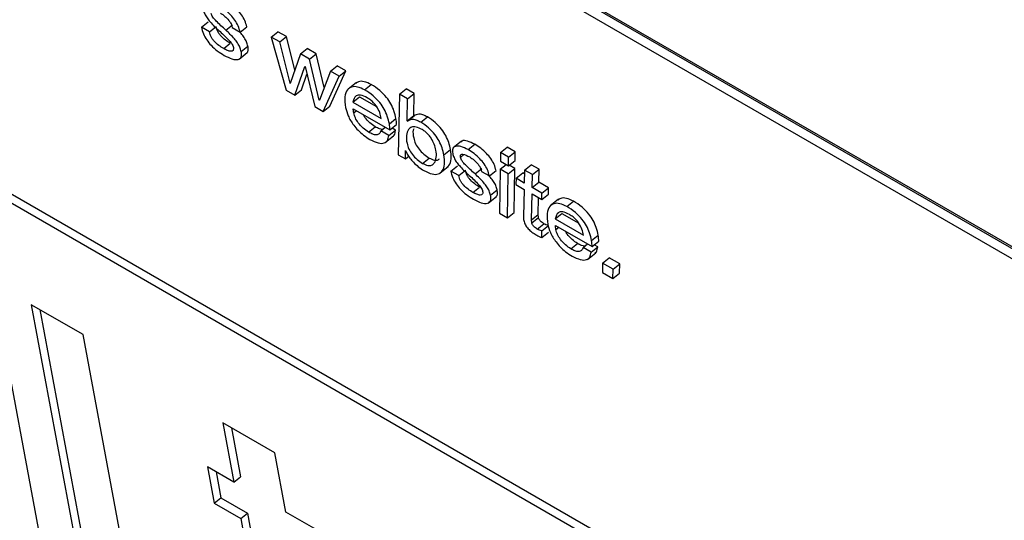
# Model space of a CAD drawing. Units: inches. Extents: x 0.1 to 10.8, y 0.2 to 8.4.
# Drawn here: x 9.1 to 9.2, y 5.8 to 5.8 of the extents above; entities that cross this region are included whole.
import ezdxf

# ---------------------------------------------------------------- set-up
doc = ezdxf.new("R2010")
doc.units = ezdxf.units.IN
doc.header["$MEASUREMENT"] = 0

msp = doc.modelspace()

# ---------------------------------------------------------------- linework, layer by layer
at = {"color": 7, "linetype": 'Continuous', "lineweight": 25}
for p, q in [((9.0341552, 5.86812982), (9.1537563, 5.79908558)), ((9.03447551, 5.86838663), (9.15407661, 5.79934239)), ((9.1058227, 5.85189102), (9.17198201, 5.81369806)), ((9.17232775, 5.81397526), (9.10624517, 5.85212392)), ((9.17239182, 5.81402663), (9.10630924, 5.85217529)), ((9.11224547, 5.83680207), (9.11256578, 5.83705888)), ((9.11263052, 5.83657979), (9.11224547, 5.83680207)), ((9.11263052, 5.83657979), (9.11295083, 5.8368366)), ((9.11341479, 5.83666501), (9.1137351, 5.83692182)), ((9.11371945, 5.83678701), (9.1141045, 5.83656473)), ((9.1141045, 5.83656473), (9.11442481, 5.83682154)), ((9.11560586, 5.83632652), (9.11592617, 5.83658333)), ((9.11560586, 5.83632652), (9.11632885, 5.8337706)), ((9.11601348, 5.83609121), (9.11560586, 5.83632652)), ((9.11633379, 5.83634802), (9.11592617, 5.83658333)), ((9.11601348, 5.83609121), (9.11633379, 5.83634802)), ((9.11674027, 5.8347311), (9.11633379, 5.83634802)), ((9.11331484, 5.83577126), (9.11363515, 5.83602807)), ((9.11416061, 5.83563464), (9.11448092, 5.83589145)), ((9.1165134, 5.83410261), (9.11601348, 5.83609121)), ((9.11700973, 5.83551608), (9.11733004, 5.83577289)), ((9.1177651, 5.83552174), (9.11733004, 5.83577289)), ((9.11405287, 5.83525769), (9.11445326, 5.8355787)), ((9.11700973, 5.83551608), (9.11652269, 5.83409724)), ((9.11744479, 5.83526493), (9.11700973, 5.83551608)), ((9.11744479, 5.83526493), (9.1177651, 5.83552174)), ((9.11815261, 5.83389192), (9.1177651, 5.83552174)), ((9.11673647, 5.83353529), (9.11722686, 5.83491501)), ((9.11722686, 5.83491501), (9.11723615, 5.83490965)), ((9.11723615, 5.83490965), (9.1177013, 5.83297831)), ((9.11791328, 5.83329447), (9.11744479, 5.83526493)), ((9.11845476, 5.83468188), (9.11877507, 5.83493869)), ((9.11919199, 5.83469802), (9.11877507, 5.83493869)), ((9.11705678, 5.8337921), (9.11732414, 5.83454432)), ((9.11845476, 5.83468188), (9.11792213, 5.83328936)), ((9.11810892, 5.83274299), (9.11887167, 5.83444121)), ((9.11842923, 5.8329998), (9.11919199, 5.83469802)), ((9.11887167, 5.83444121), (9.11845476, 5.83468188)), ((9.11887167, 5.83444121), (9.11919199, 5.83469802)), ((9.1165134, 5.83410261), (9.11652876, 5.83411493)), ((9.11652269, 5.83409724), (9.1165134, 5.83410261)), ((9.11970345, 5.8341367), (9.11930307, 5.83381569)), ((9.12009963, 5.83378204), (9.12041994, 5.83403885)), ((9.11632885, 5.8337706), (9.11673647, 5.83353529)), ((9.11673647, 5.83353529), (9.11705678, 5.8337921)), ((9.11953871, 5.83319158), (9.11985902, 5.83344839)), ((9.11985902, 5.83344839), (9.12067419, 5.83297781)), ((9.12178445, 5.83357453), (9.12171773, 5.83065967)), ((9.12178445, 5.83357453), (9.12210476, 5.83383134)), ((9.1221695, 5.83335225), (9.12178445, 5.83357453)), ((9.12248981, 5.83360906), (9.12210476, 5.83383134)), ((9.1221695, 5.83335225), (9.12248981, 5.83360906)), ((9.1224662, 5.83254311), (9.12248981, 5.83360906)), ((9.1177013, 5.83297831), (9.11810892, 5.83274299)), ((9.11791328, 5.83329447), (9.11792887, 5.83330697)), ((9.11792213, 5.83328936), (9.11791328, 5.83329447)), ((9.11810892, 5.83274299), (9.11842923, 5.8329998)), ((9.11953871, 5.83319158), (9.12089743, 5.83240721)), ((9.12214589, 5.8322863), (9.1221695, 5.83335225)), ((9.11954904, 5.83287561), (9.12131096, 5.83185847)), ((9.12214589, 5.8322863), (9.1224662, 5.83254311)), ((9.12215687, 5.83227188), (9.12247718, 5.83252869)), ((9.12247718, 5.83252869), (9.1224662, 5.83254311)), ((9.12280513, 5.83222018), (9.12312545, 5.83247699)), ((9.12028949, 5.83174488), (9.1206098, 5.83200169)), ((9.12087888, 5.83181407), (9.12109195, 5.8319849)), ((9.12128941, 5.83214779), (9.12160972, 5.8324046)), ((9.12131096, 5.83185847), (9.12163127, 5.83211528)), ((9.12215687, 5.83227188), (9.12214589, 5.8322863)), ((9.12126392, 5.83159179), (9.12087888, 5.83181407)), ((9.12109242, 5.83124116), (9.12149281, 5.83156217)), ((9.12126392, 5.83159179), (9.12158423, 5.8318486)), ((9.12158423, 5.8318486), (9.12141819, 5.83194445)), ((9.12476675, 5.83131713), (9.12436636, 5.83099611)), ((9.12508001, 5.83090693), (9.12540032, 5.83116374)), ((9.12171773, 5.83065967), (9.12206206, 5.83046089)), ((9.12206206, 5.83046089), (9.12206499, 5.83085611)), ((9.12206206, 5.83046089), (9.12221992, 5.83058746)), ((9.12206499, 5.83085611), (9.12207428, 5.83085075)), ((9.12391709, 5.83065592), (9.1242374, 5.83091273)), ((9.12664267, 5.83076994), (9.12663295, 5.8303455)), ((9.12664267, 5.83076994), (9.12696298, 5.83102675)), ((9.12703215, 5.8305451), (9.12664267, 5.83076994)), ((9.12735246, 5.83080191), (9.12696298, 5.83102675)), ((9.12703215, 5.8305451), (9.12735246, 5.83080191)), ((9.12734273, 5.83037748), (9.12735246, 5.83080191)), ((9.12289054, 5.83024332), (9.12321085, 5.83050013)), ((9.12371875, 5.82976833), (9.12411914, 5.83008935)), ((9.12424608, 5.82987427), (9.12456639, 5.83013108)), ((9.12662704, 5.82996413), (9.12690606, 5.83018784)), ((9.12663295, 5.8303455), (9.12702242, 5.83012067)), ((9.12702242, 5.83012067), (9.12703215, 5.8305451)), ((9.12702242, 5.83012067), (9.12734273, 5.83037748)), ((9.1273324, 5.82999866), (9.12706371, 5.83015377)), ((9.1277951, 5.82992278), (9.12811541, 5.83017959)), ((9.12850045, 5.82995731), (9.12811541, 5.83017959)), ((9.12463113, 5.82965198), (9.12424608, 5.82987427)), ((9.12463113, 5.82965198), (9.12495144, 5.82990879)), ((9.1254154, 5.8297372), (9.12573571, 5.82999401)), ((9.12572006, 5.82985921), (9.1261051, 5.82963693)), ((9.1261051, 5.82963693), (9.12642542, 5.82989374)), ((9.12662704, 5.82996413), (9.1265848, 5.82784997)), ((9.12701208, 5.82974185), (9.12662704, 5.82996413)), ((9.12696985, 5.82762769), (9.12701208, 5.82974185)), ((9.12701208, 5.82974185), (9.1273324, 5.82999866)), ((9.12729016, 5.8278845), (9.1273324, 5.82999866)), ((9.12738828, 5.82952468), (9.12770859, 5.82978149)), ((9.12779133, 5.82973372), (9.12770859, 5.82978149)), ((9.1277951, 5.82992278), (9.12778262, 5.82929703)), ((9.12818014, 5.8297005), (9.1277951, 5.82992278)), ((9.12816766, 5.82907475), (9.12818014, 5.8297005)), ((9.12818014, 5.8297005), (9.12850045, 5.82995731)), ((9.12848798, 5.82933156), (9.12850045, 5.82995731)), ((9.12738828, 5.82952468), (9.12738091, 5.82921892)), ((9.12738091, 5.82921892), (9.12777481, 5.82899153)), ((9.12778262, 5.82929703), (9.12738828, 5.82952468)), ((9.12816766, 5.82907475), (9.12848798, 5.82933156)), ((9.12895446, 5.82906226), (9.12848798, 5.82933156)), ((9.12531545, 5.82884345), (9.12563576, 5.82910026)), ((9.12616122, 5.82870684), (9.12648153, 5.82896365)), ((9.12777481, 5.82899153), (9.12774427, 5.82768101)), ((9.12813277, 5.82752706), (9.12815985, 5.82876924)), ((9.12815985, 5.82876924), (9.12862633, 5.82849995)), ((9.12863415, 5.82880545), (9.12816766, 5.82907475)), ((9.12862633, 5.82849995), (9.12863415, 5.82880545)), ((9.12862633, 5.82849995), (9.12894665, 5.82875676)), ((9.12863415, 5.82880545), (9.12895446, 5.82906226)), ((9.12894665, 5.82875676), (9.12895446, 5.82906226)), ((9.12605348, 5.82832988), (9.12645387, 5.8286509)), ((9.12845308, 5.82778387), (9.12847065, 5.82858982)), ((9.12943804, 5.82851705), (9.12903765, 5.82819603)), ((9.12983422, 5.82816238), (9.13015453, 5.82841919)), ((9.1265848, 5.82784997), (9.12696985, 5.82762769)), ((9.12696985, 5.82762769), (9.12729016, 5.8278845)), ((9.12813277, 5.82752706), (9.12845308, 5.82778387)), ((9.1292733, 5.82757193), (9.12959361, 5.82782874)), ((9.12959361, 5.82782874), (9.13040893, 5.82735806)), ((9.12814843, 5.82737736), (9.12846875, 5.82763417)), ((9.12840969, 5.82708184), (9.12873001, 5.82733865)), ((9.1286241, 5.82699525), (9.12894441, 5.82725206)), ((9.1292733, 5.82757193), (9.13063202, 5.82678755)), ((9.12928363, 5.82725595), (9.13104555, 5.82623882)), ((9.12862333, 5.82667315), (9.1286241, 5.82699525)), ((9.12862333, 5.82667315), (9.12894365, 5.82692996)), ((9.13102399, 5.82652813), (9.13134431, 5.82678494)), ((9.13002407, 5.82612522), (9.13034439, 5.82638203)), ((9.13061346, 5.82619441), (9.13082654, 5.82636525)), ((9.13104555, 5.82623882), (9.13136586, 5.82649563)), ((9.13131882, 5.82622894), (9.13115278, 5.82632479)), ((9.13099851, 5.82597213), (9.13061346, 5.82619441)), ((9.13082701, 5.8256215), (9.1312274, 5.82594251)), ((9.13099851, 5.82597213), (9.13131882, 5.82622894)), ((9.1315551, 5.82543983), (9.1315426, 5.82498789)), ((9.1315551, 5.82543983), (9.13187541, 5.82569664)), ((9.13205788, 5.82514959), (9.1315551, 5.82543983)), ((9.13237819, 5.8254064), (9.13187541, 5.82569664)), ((9.13205788, 5.82514959), (9.13237819, 5.8254064)), ((9.13236569, 5.82495446), (9.13237819, 5.8254064)), ((9.1315426, 5.82498789), (9.13204538, 5.82469765)), ((9.13204538, 5.82469765), (9.13205788, 5.82514959)), ((9.13204538, 5.82469765), (9.13236569, 5.82495446)), ((9.10466584, 5.81125911), (9.10219606, 5.82450568)), ((9.10654686, 5.82199402), (9.10404517, 5.82343822)), ((9.10404517, 5.82343822), (9.10651495, 5.81019165)), ((9.10445777, 5.82320003), (9.10683526, 5.81044846)), ((9.10901664, 5.80874745), (9.10654686, 5.82199402)), ((9.11577718, 5.8163009), (9.1132757, 5.81774497)), ((9.1132757, 5.81774497), (9.11380832, 5.8148883)), ((9.11368831, 5.81750678), (9.11412863, 5.81514511)), ((9.11630979, 5.81344423), (9.11577718, 5.8163009)), ((9.11380832, 5.8148883), (9.11253922, 5.81562094)), ((9.11253922, 5.81562094), (9.11286443, 5.81387668)), ((9.11295182, 5.81538275), (9.11318474, 5.81413349)), ((9.11380832, 5.8148883), (9.11412863, 5.81514511)), ((9.11286443, 5.81387668), (9.11318474, 5.81413349)), ((9.11318474, 5.81413349), (9.11445384, 5.81340085)), ((9.11286443, 5.81387668), (9.11413353, 5.81314404)), ((9.11413353, 5.81314404), (9.11445384, 5.81340085)), ((9.11413353, 5.81314404), (9.11519885, 5.80743025)), ((9.11445384, 5.81340085), (9.11551916, 5.80768706)), ((9.11776013, 5.81260697), (9.11630979, 5.81344423))]:
    msp.add_line(p, q, dxfattribs=at)
at = {"color": 8, "linetype": 'Continuous', "lineweight": 25}
for p, q in [((9.11957425, 5.83267473), (9.11970937, 5.83278305)), ((9.12471724, 5.83053311), (9.12488056, 5.83066405)), ((9.12930884, 5.82705507), (9.12944396, 5.8271634))]:
    msp.add_line(p, q, dxfattribs=at)
at = {"color": 7, "linetype": 'Continuous', "lineweight": 25}
for points, knots in [([(9.1141045, 5.83656473), (9.11407968, 5.83666334), (9.11403353, 5.83684667), (9.11386145, 5.83714548), (9.11363475, 5.83741636), (9.11336539, 5.83765537), (9.11317583, 5.83777426), (9.1130794, 5.83783473)], [0, 0, 0, 0, 0.21128431, 0.39283961, 0.5676022, 0.78005249, 1, 1, 1, 1]), ([(9.11442481, 5.83682154), (9.11439999, 5.83692015), (9.11435384, 5.83710348), (9.11418176, 5.83740229), (9.11395507, 5.83767317), (9.11368571, 5.83791218), (9.11349614, 5.83803107), (9.11339971, 5.83809154)], [0, 0, 0, 0, 0.21128431, 0.39283961, 0.5676022, 0.78005249, 1, 1, 1, 1]), ([(9.11233851, 5.83764606), (9.11235553, 5.83758067), (9.11238818, 5.83745531), (9.11250897, 5.83724728), (9.11273332, 5.83695983), (9.11293534, 5.83677285), (9.11308047, 5.83663854)], [0, 0, 0, 0, 0.19096421, 0.36616549, 0.54469092, 1, 1, 1, 1]), ([(9.11341479, 5.83666501), (9.11326027, 5.83680181), (9.11304654, 5.83699103), (9.11281894, 5.83724446), (9.11273931, 5.83737725), (9.11272421, 5.83743294), (9.11271663, 5.83746091)], [0, 0, 0, 0, 0.58287396, 0.80621108, 0.90264349, 1, 1, 1, 1]), ([(9.11315797, 5.83747896), (9.11323079, 5.83743205), (9.11336912, 5.83734294), (9.1135393, 5.83716867), (9.11364145, 5.83701735), (9.11369869, 5.83689633), (9.1137123, 5.83682465), (9.11371945, 5.83678701)], [0, 0, 0, 0, 0.30136956, 0.57252702, 0.70776839, 0.84658301, 1, 1, 1, 1]), ([(9.11224547, 5.83680207), (9.11227006, 5.83669686), (9.1123151, 5.83650415), (9.11248465, 5.83618937), (9.11272219, 5.83590033), (9.11301891, 5.83564386), (9.11323103, 5.83551344), (9.1133434, 5.83544435)], [0, 0, 0, 0, 0.21073335, 0.38596852, 0.5523818, 0.76285953, 1, 1, 1, 1]), ([(9.11363515, 5.83602807), (9.11355687, 5.83607621), (9.11340854, 5.83616743), (9.11322327, 5.83632918), (9.11310109, 5.83647608), (9.11302747, 5.83659326), (9.11297317, 5.83671861), (9.11295863, 5.83679543), (9.11295083, 5.8368366)], [0, 0, 0, 0, 0.271388617, 0.514239058, 0.626823874, 0.739302878, 0.860293858, 1, 1, 1, 1]), ([(9.11331484, 5.83577126), (9.11323656, 5.8358194), (9.11308823, 5.83591062), (9.11290295, 5.83607237), (9.11278077, 5.83621927), (9.11270716, 5.83633645), (9.11265286, 5.8364618), (9.11263831, 5.83653862), (9.11263052, 5.83657979)], [0, 0, 0, 0, 0.27138862, 0.51423906, 0.62682387, 0.73930288, 0.86029386, 1, 1, 1, 1]), ([(9.11308047, 5.83663854), (9.11323536, 5.83650102), (9.11345036, 5.83631015), (9.11367805, 5.8360515), (9.11375766, 5.83591544), (9.11377304, 5.83585789), (9.1137808, 5.83582884)], [0, 0, 0, 0, 0.577378727, 0.801409434, 0.89975542, 1, 1, 1, 1]), ([(9.11416061, 5.83563464), (9.11414312, 5.83570234), (9.11410971, 5.83583169), (9.11398738, 5.83604552), (9.11376245, 5.83633791), (9.11355974, 5.83652863), (9.11341479, 5.83666501)], [0, 0, 0, 0, 0.19480194, 0.37218281, 0.55106146, 1, 1, 1, 1]), ([(9.11448092, 5.83589145), (9.11446351, 5.83595926), (9.11443024, 5.8360888), (9.11430689, 5.83630124), (9.11418262, 5.83647148), (9.11409384, 5.83655815), (9.11406195, 5.83658929)], [0, 0, 0, 0, 0.29906781, 0.57139009, 0.84601182, 1, 1, 1, 1]), ([(9.1137808, 5.83582884), (9.11378449, 5.83579827), (9.11379152, 5.83573993), (9.11376123, 5.83566064), (9.11366293, 5.83563066), (9.11350029, 5.83567308), (9.11337746, 5.83573811), (9.11331484, 5.83577126)], [0, 0, 0, 0, 0.12986497, 0.24780099, 0.48094024, 0.73539758, 1, 1, 1, 1]), ([(9.11440865, 5.83555263), (9.11441868, 5.83555789), (9.11446562, 5.83558251), (9.11450223, 5.83569307), (9.11448827, 5.83582307), (9.11448092, 5.83589145)], [0, 0, 0, 0, 0.11411178, 0.5339946, 1, 1, 1, 1]), ([(9.1133434, 5.83544435), (9.1134697, 5.83537955), (9.11371723, 5.83525254), (9.11398493, 5.83522213), (9.1141265, 5.83530341), (9.11418419, 5.8354333), (9.11416874, 5.83556524), (9.11416061, 5.83563464)], [0, 0, 0, 0, 0.28627947, 0.56107667, 0.69990132, 0.84213854, 1, 1, 1, 1]), ([(9.12009963, 5.83378204), (9.11998338, 5.8338379), (9.11974912, 5.83395045), (9.1194639, 5.83393911), (9.11924377, 5.83378733), (9.11911986, 5.83345757), (9.11916066, 5.83311543), (9.11918228, 5.83293415)], [0, 0, 0, 0, 0.16576649, 0.33401107, 0.51209405, 0.74148827, 1, 1, 1, 1]), ([(9.12041994, 5.83403885), (9.12030436, 5.83409385), (9.12007147, 5.83420467), (9.11981366, 5.83420644), (9.11971437, 5.83412337), (9.11967461, 5.83409011)], [0, 0, 0, 0, 0.37135069, 0.74825282, 1, 1, 1, 1]), ([(9.12160972, 5.8324046), (9.12158297, 5.83252428), (9.12153321, 5.83274694), (9.12137901, 5.83310141), (9.12114484, 5.83345542), (9.12080578, 5.83379652), (9.12055654, 5.83395306), (9.12041994, 5.83403885)], [0, 0, 0, 0, 0.20830327, 0.38753791, 0.55179756, 0.75435385, 1, 1, 1, 1]), ([(9.12022335, 5.8334002), (9.12011118, 5.83345465), (9.11989954, 5.83355738), (9.11962664, 5.833503), (9.1195722, 5.83331019), (9.11953871, 5.83319158)], [0, 0, 0, 0, 0.30267698, 0.57107312, 1, 1, 1, 1]), ([(9.12128941, 5.83214779), (9.12126266, 5.83226747), (9.1212129, 5.83249013), (9.1210587, 5.8328446), (9.12082453, 5.83319861), (9.12048547, 5.83353971), (9.12023623, 5.83369625), (9.12009963, 5.83378204)], [0, 0, 0, 0, 0.20830327, 0.38753791, 0.55179756, 0.75435385, 1, 1, 1, 1]), ([(9.12089743, 5.83240721), (9.12088035, 5.83250034), (9.1208472, 5.83268112), (9.12070448, 5.83295344), (9.12054282, 5.83315283), (9.12038898, 5.83329578), (9.12028123, 5.83336371), (9.12022335, 5.8334002)], [0, 0, 0, 0, 0.27665222, 0.53704301, 0.6753164, 0.82559307, 1, 1, 1, 1]), ([(9.11918228, 5.83293415), (9.11921594, 5.83280384), (9.11928573, 5.83253363), (9.11952132, 5.83213206), (9.11979137, 5.83181935), (9.12006001, 5.83158055), (9.12025046, 5.8314618), (9.12035434, 5.83139702)], [0, 0, 0, 0, 0.23531114, 0.48792266, 0.6338966, 0.80031495, 1, 1, 1, 1]), ([(9.11957425, 5.83267473), (9.11956777, 5.83271329), (9.11955616, 5.83278231), (9.11955122, 5.83284705), (9.11954904, 5.83287561)], [0, 0, 0, 0, 0.55880678, 1, 1, 1, 1]), ([(9.12028949, 5.83174488), (9.12020162, 5.83180361), (9.12002873, 5.83191917), (9.11980003, 5.83217459), (9.11963598, 5.83244319), (9.11959551, 5.83259502), (9.11957425, 5.83267473)], [0, 0, 0, 0, 0.27818402, 0.54734182, 0.76234941, 1, 1, 1, 1]), ([(9.1206098, 5.83200169), (9.1205227, 5.83206038), (9.12035134, 5.83217586), (9.12013809, 5.83240413), (9.12005609, 5.8325503), (9.12002904, 5.83259851)], [0, 0, 0, 0, 0.40919059, 0.80510419, 1, 1, 1, 1]), ([(9.12312545, 5.83247699), (9.12304855, 5.83251596), (9.12289657, 5.83259298), (9.12265645, 5.83263508), (9.12254526, 5.83256909), (9.12247718, 5.83252869)], [0, 0, 0, 0, 0.284265371, 0.561781405, 1, 1, 1, 1]), ([(9.1242374, 5.83091273), (9.12421216, 5.83102356), (9.12416432, 5.8312336), (9.12401704, 5.83157043), (9.12379929, 5.83191068), (9.123485, 5.83224606), (9.12325133, 5.83239614), (9.12312545, 5.83247699)], [0, 0, 0, 0, 0.2040415, 0.38665747, 0.55662146, 0.76112246, 1, 1, 1, 1]), ([(9.12095744, 5.83187706), (9.12091009, 5.83188308), (9.1208047, 5.83189649), (9.12067901, 5.83196433), (9.1206098, 5.83200169)], [0, 0, 0, 0, 0.44929126, 1, 1, 1, 1]), ([(9.12131096, 5.83185847), (9.12131144, 5.83190334), (9.12131241, 5.83199419), (9.12129714, 5.83209617), (9.12128941, 5.83214779)], [0, 0, 0, 0, 0.4938282, 1, 1, 1, 1]), ([(9.12163127, 5.83211528), (9.12163175, 5.83216015), (9.12163272, 5.832251), (9.12161745, 5.83235298), (9.12160972, 5.8324046)], [0, 0, 0, 0, 0.4938282, 1, 1, 1, 1]), ([(9.12286999, 5.83187233), (9.12276774, 5.83192253), (9.12257242, 5.83201844), (9.1223483, 5.83200395), (9.12218114, 5.83187146), (9.12210363, 5.83160224), (9.1221137, 5.83127192), (9.12221219, 5.83094463), (9.12239212, 5.83065893), (9.12263241, 5.83040958), (9.12280097, 5.83030101), (9.12289054, 5.83024332)], [0, 0, 0, 0, 0.11641671, 0.22237634, 0.3269853, 0.48504577, 0.63512938, 0.72922648, 0.8138687, 0.9010949, 1, 1, 1, 1]), ([(9.12280513, 5.83222018), (9.12272824, 5.83225915), (9.12257626, 5.83233617), (9.12233613, 5.83237827), (9.12222495, 5.83231228), (9.12215687, 5.83227188)], [0, 0, 0, 0, 0.28426537, 0.5617814, 1, 1, 1, 1]), ([(9.12391709, 5.83065592), (9.12389184, 5.83076675), (9.123844, 5.83097679), (9.12369672, 5.83131362), (9.12347898, 5.83165387), (9.12316468, 5.83198925), (9.12293102, 5.83213933), (9.12280513, 5.83222018)], [0, 0, 0, 0, 0.2040415, 0.38665747, 0.55662146, 0.76112246, 1, 1, 1, 1]), ([(9.12087888, 5.83181407), (9.12085831, 5.83175805), (9.12081848, 5.83164955), (9.12067042, 5.83160407), (9.12048851, 5.83164018), (9.12035806, 5.83170881), (9.12028949, 5.83174488)], [0, 0, 0, 0, 0.28129041, 0.54489191, 0.76078549, 1, 1, 1, 1]), ([(9.12035434, 5.83139702), (9.12048972, 5.83132901), (9.12075219, 5.83119716), (9.12104549, 5.83119751), (9.12122309, 5.83133407), (9.12124997, 5.83150371), (9.12126392, 5.83159179)], [0, 0, 0, 0, 0.28701053, 0.55644898, 0.76968858, 1, 1, 1, 1]), ([(9.12144182, 5.83154369), (9.12147036, 5.83156213), (9.12155917, 5.83161949), (9.1215741, 5.83175598), (9.12158423, 5.8318486)], [0, 0, 0, 0, 0.321455057, 1, 1, 1, 1]), ([(9.12246241, 5.83190921), (9.12245407, 5.83188687), (9.12241187, 5.83177389), (9.12243763, 5.83152531), (9.12253182, 5.83120209), (9.12271262, 5.83091557), (9.12295267, 5.83066644), (9.12312126, 5.83055784), (9.12321085, 5.83050013)], [0, 0, 0, 0, 0.067008, 0.33892889, 0.50941362, 0.66276806, 0.82080415, 1, 1, 1, 1]), ([(9.12289054, 5.83024332), (9.12297648, 5.83020252), (9.12314483, 5.8301226), (9.12333556, 5.83014782), (9.12348444, 5.83027342), (9.12356277, 5.83051638), (9.12355269, 5.8308338), (9.12346516, 5.83114959), (9.12333824, 5.83140756), (9.12318792, 5.83161169), (9.12303345, 5.83176698), (9.12292626, 5.83183606), (9.12286999, 5.83187233)], [0, 0, 0, 0, 0.10492955, 0.20556591, 0.30848935, 0.4658875, 0.61409658, 0.7198763, 0.81429934, 0.87345421, 0.93356216, 1, 1, 1, 1]), ([(9.12508001, 5.83090693), (9.1249614, 5.83096598), (9.12473083, 5.83108078), (9.12447221, 5.83108995), (9.12432193, 5.83096959), (9.1243333, 5.83080326), (9.12433912, 5.83071825)], [0, 0, 0, 0, 0.295519025, 0.574508901, 0.782520522, 1, 1, 1, 1]), ([(9.12540032, 5.83116374), (9.12528358, 5.83122068), (9.12505664, 5.83133137), (9.12481786, 5.83136197), (9.12475338, 5.83128873), (9.12473808, 5.83127134)], [0, 0, 0, 0, 0.44685908, 0.86872417, 1, 1, 1, 1]), ([(9.12642542, 5.82989374), (9.1264006, 5.82999234), (9.12635445, 5.83017568), (9.12618237, 5.83047449), (9.12595567, 5.83074536), (9.12568631, 5.83098438), (9.12549675, 5.83110327), (9.12540032, 5.83116374)], [0, 0, 0, 0, 0.21128431, 0.39283961, 0.5676022, 0.78005249, 1, 1, 1, 1]), ([(9.12207428, 5.83085075), (9.12209825, 5.83079604), (9.1221497, 5.83067859), (9.1222825, 5.83048895), (9.12246111, 5.8302806), (9.12269356, 5.83006361), (9.12286492, 5.82995357), (9.1229554, 5.82989547)], [0, 0, 0, 0, 0.1423257, 0.30556008, 0.48920266, 0.73031319, 1, 1, 1, 1]), ([(9.1229554, 5.82989547), (9.12309151, 5.82982857), (9.1233535, 5.82969981), (9.12365936, 5.82971381), (9.1238672, 5.82987926), (9.12397145, 5.83019344), (9.12393539, 5.83050017), (9.12391709, 5.83065592)], [0, 0, 0, 0, 0.195528502, 0.376338469, 0.556263064, 0.774696909, 1, 1, 1, 1]), ([(9.12406652, 5.83007311), (9.124099, 5.83009403), (9.12421554, 5.83016908), (9.12428756, 5.83045551), (9.12425429, 5.83075875), (9.1242374, 5.83091273)], [0, 0, 0, 0, 0.15980757, 0.57340051, 1, 1, 1, 1]), ([(9.12433912, 5.83071825), (9.12435614, 5.83065287), (9.12438878, 5.8305275), (9.12450958, 5.83031948), (9.12473393, 5.83003203), (9.12493595, 5.82984505), (9.12508107, 5.82971073)], [0, 0, 0, 0, 0.19096421, 0.36616549, 0.54469092, 1, 1, 1, 1]), ([(9.12471724, 5.83053311), (9.12471407, 5.83055984), (9.12470805, 5.8306107), (9.12473064, 5.83066072), (9.12477343, 5.83068448), (9.12490047, 5.83068792), (9.12504246, 5.83061268), (9.12515858, 5.83055115)], [0, 0, 0, 0, 0.12569221, 0.23919512, 0.35162318, 0.46973579, 1, 1, 1, 1]), ([(9.1261051, 5.82963693), (9.12608028, 5.82973553), (9.12603414, 5.82991887), (9.12586206, 5.83021768), (9.12563536, 5.83048855), (9.125366, 5.83072757), (9.12517643, 5.83084646), (9.12508001, 5.83090693)], [0, 0, 0, 0, 0.21128431, 0.39283961, 0.5676022, 0.78005249, 1, 1, 1, 1]), ([(9.12321085, 5.83050013), (9.12329616, 5.8304601), (9.12346328, 5.83038168), (9.1236288, 5.83039348), (9.12368748, 5.83044947), (9.12370697, 5.83046807)], [0, 0, 0, 0, 0.41051947, 0.80424256, 1, 1, 1, 1]), ([(9.1254154, 5.8297372), (9.12526088, 5.82987401), (9.12504715, 5.83006323), (9.12481955, 5.83031666), (9.12473992, 5.83044945), (9.12472482, 5.83050513), (9.12471724, 5.83053311)], [0, 0, 0, 0, 0.58287396, 0.80621108, 0.90264349, 1, 1, 1, 1]), ([(9.12515858, 5.83055115), (9.1252314, 5.83050425), (9.12536973, 5.83041513), (9.12553991, 5.83024087), (9.12564206, 5.83008954), (9.1256993, 5.82996852), (9.12571291, 5.82989684), (9.12572006, 5.82985921)], [0, 0, 0, 0, 0.30136956, 0.57252702, 0.70776839, 0.84658301, 1, 1, 1, 1]), ([(9.12424608, 5.82987427), (9.12427067, 5.82976905), (9.1243157, 5.82957635), (9.12448525, 5.82926157), (9.1247228, 5.82897252), (9.12501952, 5.82871606), (9.12523164, 5.82858564), (9.12534401, 5.82851655)], [0, 0, 0, 0, 0.21073335, 0.38596852, 0.5523818, 0.76285953, 1, 1, 1, 1]), ([(9.12531545, 5.82884345), (9.12523717, 5.82889159), (9.12508884, 5.82898281), (9.12490356, 5.82914457), (9.12478138, 5.82929147), (9.12470777, 5.82940865), (9.12465347, 5.829534), (9.12463892, 5.82961082), (9.12463113, 5.82965198)], [0, 0, 0, 0, 0.27138862, 0.51423906, 0.62682387, 0.73930288, 0.86029386, 1, 1, 1, 1]), ([(9.12563576, 5.82910026), (9.12555748, 5.8291484), (9.12540915, 5.82923962), (9.12522387, 5.82940138), (9.12510169, 5.82954828), (9.12502808, 5.82966546), (9.12497378, 5.82979081), (9.12495923, 5.82986763), (9.12495144, 5.82990879)], [0, 0, 0, 0, 0.271388617, 0.514239058, 0.626823874, 0.739302878, 0.860293858, 1, 1, 1, 1]), ([(9.12508107, 5.82971073), (9.12523597, 5.82957322), (9.12545097, 5.82938234), (9.12567865, 5.8291237), (9.12575827, 5.82898764), (9.12577365, 5.82893009), (9.12578141, 5.82890104)], [0, 0, 0, 0, 0.57737873, 0.80140943, 0.89975542, 1, 1, 1, 1]), ([(9.12616122, 5.82870684), (9.12614373, 5.82877454), (9.12611032, 5.82890389), (9.12598799, 5.82911772), (9.12576306, 5.8294101), (9.12556035, 5.82960082), (9.1254154, 5.8297372)], [0, 0, 0, 0, 0.19480194, 0.37218281, 0.55106146, 1, 1, 1, 1]), ([(9.12648153, 5.82896365), (9.12646412, 5.82903145), (9.12643085, 5.829161), (9.1263075, 5.82937344), (9.12618323, 5.82954368), (9.12609445, 5.82963035), (9.12606256, 5.82966149)], [0, 0, 0, 0, 0.29906781, 0.57139009, 0.84601182, 1, 1, 1, 1]), ([(9.12578141, 5.82890104), (9.12578509, 5.82887047), (9.12579213, 5.82881213), (9.12576184, 5.82873284), (9.12566354, 5.82870285), (9.1255009, 5.82874527), (9.12537806, 5.8288103), (9.12531545, 5.82884345)], [0, 0, 0, 0, 0.12986497, 0.24780099, 0.48094024, 0.73539758, 1, 1, 1, 1]), ([(9.12534401, 5.82851655), (9.12547031, 5.82845175), (9.12571783, 5.82832474), (9.12598554, 5.82829433), (9.12612711, 5.82837561), (9.1261848, 5.82850549), (9.12616935, 5.82863744), (9.12616122, 5.82870684)], [0, 0, 0, 0, 0.28627947, 0.56107667, 0.69990132, 0.84213854, 1, 1, 1, 1]), ([(9.12640926, 5.82862483), (9.12641929, 5.82863009), (9.12646623, 5.82865471), (9.12650284, 5.82876527), (9.12648887, 5.82889527), (9.12648153, 5.82896365)], [0, 0, 0, 0, 0.11411178, 0.5339946, 1, 1, 1, 1]), ([(9.12983422, 5.82816238), (9.12971796, 5.82821824), (9.12948371, 5.82833079), (9.12919849, 5.82831946), (9.12897836, 5.82816767), (9.12885445, 5.82783791), (9.12889525, 5.82749577), (9.12891687, 5.82731449)], [0, 0, 0, 0, 0.16576649, 0.33401107, 0.51209405, 0.74148827, 1, 1, 1, 1]), ([(9.13015453, 5.82841919), (9.13003895, 5.82847419), (9.12980606, 5.82858502), (9.12954825, 5.82858678), (9.12944896, 5.82850371), (9.1294092, 5.82847045)], [0, 0, 0, 0, 0.37135069, 0.74825282, 1, 1, 1, 1]), ([(9.13134431, 5.82678494), (9.13131756, 5.82690462), (9.1312678, 5.82712728), (9.1311136, 5.82748175), (9.13087943, 5.82783577), (9.13054037, 5.82817687), (9.13029113, 5.8283334), (9.13015453, 5.82841919)], [0, 0, 0, 0, 0.20830327, 0.38753791, 0.55179756, 0.75435385, 1, 1, 1, 1]), ([(9.12846875, 5.82763417), (9.12846505, 5.82766255), (9.12845843, 5.82771337), (9.12845472, 5.82776228), (9.12845308, 5.82778387)], [0, 0, 0, 0, 0.5585716, 1, 1, 1, 1]), ([(9.12995794, 5.82778054), (9.12984577, 5.82783499), (9.12963412, 5.82793772), (9.12936123, 5.82788334), (9.12930679, 5.82769053), (9.1292733, 5.82757193)], [0, 0, 0, 0, 0.30267698, 0.57107312, 1, 1, 1, 1]), ([(9.13102399, 5.82652813), (9.13099725, 5.82664781), (9.13094749, 5.82687047), (9.13079329, 5.82722494), (9.13055912, 5.82757896), (9.13022006, 5.82792006), (9.12997082, 5.82807659), (9.12983422, 5.82816238)], [0, 0, 0, 0, 0.20830327, 0.38753791, 0.55179756, 0.75435385, 1, 1, 1, 1]), ([(9.13063202, 5.82678755), (9.13061503, 5.82688063), (9.13058203, 5.82706134), (9.1304392, 5.82733372), (9.13027748, 5.82753313), (9.1301236, 5.8276761), (9.13001583, 5.82774405), (9.12995794, 5.82778054)], [0, 0, 0, 0, 0.27659978, 0.53697824, 0.67528248, 0.82559192, 1, 1, 1, 1]), ([(9.12774427, 5.82768101), (9.12774424, 5.82764763), (9.12774418, 5.82758886), (9.12775443, 5.82752314), (9.12775885, 5.82749474)], [0, 0, 0, 0, 0.56794, 1, 1, 1, 1]), ([(9.12775885, 5.82749474), (9.12776719, 5.82745857), (9.12778274, 5.82739106), (9.12783158, 5.82728339), (9.1278955, 5.82718364), (9.12800052, 5.8270591), (9.12816045, 5.82692202), (9.12828847, 5.826844), (9.12835674, 5.8268024)], [0, 0, 0, 0, 0.13929892, 0.25994439, 0.37161749, 0.48296274, 0.72426024, 1, 1, 1, 1]), ([(9.12814843, 5.82737736), (9.12814474, 5.82740574), (9.12813812, 5.82745656), (9.12813441, 5.82750547), (9.12813277, 5.82752706)], [0, 0, 0, 0, 0.5585716, 1, 1, 1, 1]), ([(9.12840969, 5.82708184), (9.12838075, 5.82709962), (9.12832548, 5.82713356), (9.12825642, 5.82719245), (9.12820962, 5.827246), (9.12818083, 5.82728858), (9.1281587, 5.82733423), (9.12815199, 5.82736241), (9.12814843, 5.82737736)], [0, 0, 0, 0, 0.2727819, 0.52080432, 0.63543865, 0.74809814, 0.86633584, 1, 1, 1, 1]), ([(9.12873001, 5.82733865), (9.12870106, 5.82735643), (9.12864579, 5.82739037), (9.12857673, 5.82744926), (9.12852993, 5.82750281), (9.12850114, 5.82754539), (9.12847901, 5.82759104), (9.1284723, 5.82761922), (9.12846875, 5.82763417)], [0, 0, 0, 0, 0.2727819, 0.52080432, 0.63543865, 0.74809814, 0.86633584, 1, 1, 1, 1]), ([(9.12894441, 5.82725206), (9.12890616, 5.82726294), (9.12883774, 5.82728241), (9.12876297, 5.82732144), (9.12873001, 5.82733865)], [0, 0, 0, 0, 0.55905511, 1, 1, 1, 1]), ([(9.12891687, 5.82731449), (9.12895053, 5.82718418), (9.12902032, 5.82691398), (9.12925591, 5.8265124), (9.12952596, 5.82619969), (9.1297946, 5.82596089), (9.12998505, 5.82584214), (9.13008893, 5.82577736)], [0, 0, 0, 0, 0.23531114, 0.48792266, 0.6338966, 0.80031495, 1, 1, 1, 1]), ([(9.12930884, 5.82705507), (9.12930226, 5.82709369), (9.12929047, 5.82716282), (9.12928573, 5.82722744), (9.12928363, 5.82725595)], [0, 0, 0, 0, 0.55873978, 1, 1, 1, 1]), ([(9.12835674, 5.8268024), (9.1284074, 5.82677443), (9.12849819, 5.82672431), (9.12858498, 5.82668883), (9.12862333, 5.82667315)], [0, 0, 0, 0, 0.55804801, 1, 1, 1, 1]), ([(9.1286241, 5.82699525), (9.12858585, 5.82700613), (9.12851743, 5.8270256), (9.12844266, 5.82706463), (9.12840969, 5.82708184)], [0, 0, 0, 0, 0.55905511, 1, 1, 1, 1]), ([(9.13002407, 5.82612522), (9.12993627, 5.82618393), (9.12976343, 5.82629948), (9.12953478, 5.82655485), (9.12937062, 5.82682348), (9.12933011, 5.82697535), (9.12930884, 5.82705507)], [0, 0, 0, 0, 0.278005448, 0.547233248, 0.762316691, 1, 1, 1, 1]), ([(9.13034439, 5.82638203), (9.13025736, 5.82644069), (9.13008604, 5.82655617), (9.12987284, 5.82678438), (9.12979078, 5.82693058), (9.12976371, 5.82697881)], [0, 0, 0, 0, 0.40896511, 0.8050177, 1, 1, 1, 1]), ([(9.13136586, 5.82649563), (9.13136634, 5.82654049), (9.13136731, 5.82663135), (9.13135204, 5.82673332), (9.13134431, 5.82678494)], [0, 0, 0, 0, 0.4938282, 1, 1, 1, 1]), ([(9.13069203, 5.8262574), (9.13064468, 5.82626342), (9.13053929, 5.82627683), (9.1304136, 5.82634467), (9.13034439, 5.82638203)], [0, 0, 0, 0, 0.44929126, 1, 1, 1, 1]), ([(9.13104555, 5.82623882), (9.13104603, 5.82628368), (9.131047, 5.82637454), (9.13103172, 5.82647651), (9.13102399, 5.82652813)], [0, 0, 0, 0, 0.4938282, 1, 1, 1, 1]), ([(9.13061346, 5.82619441), (9.1305929, 5.8261384), (9.13055307, 5.82602989), (9.13040501, 5.82598441), (9.1302231, 5.82602052), (9.13009264, 5.82608915), (9.13002407, 5.82612522)], [0, 0, 0, 0, 0.28129041, 0.54489191, 0.76078549, 1, 1, 1, 1]), ([(9.13008893, 5.82577736), (9.13022431, 5.82570935), (9.13048677, 5.8255775), (9.13078008, 5.82557786), (9.13095768, 5.82571442), (9.13098455, 5.82588405), (9.13099851, 5.82597213)], [0, 0, 0, 0, 0.28701053, 0.55644898, 0.76968858, 1, 1, 1, 1]), ([(9.1311764, 5.82592403), (9.13120495, 5.82594247), (9.13129376, 5.82599984), (9.13130869, 5.82613632), (9.13131882, 5.82622894)], [0, 0, 0, 0, 0.321455057, 1, 1, 1, 1])]:
    msp.add_open_spline(points, degree=3, knots=knots, dxfattribs=at)

doc.saveas('drawing.dxf')
